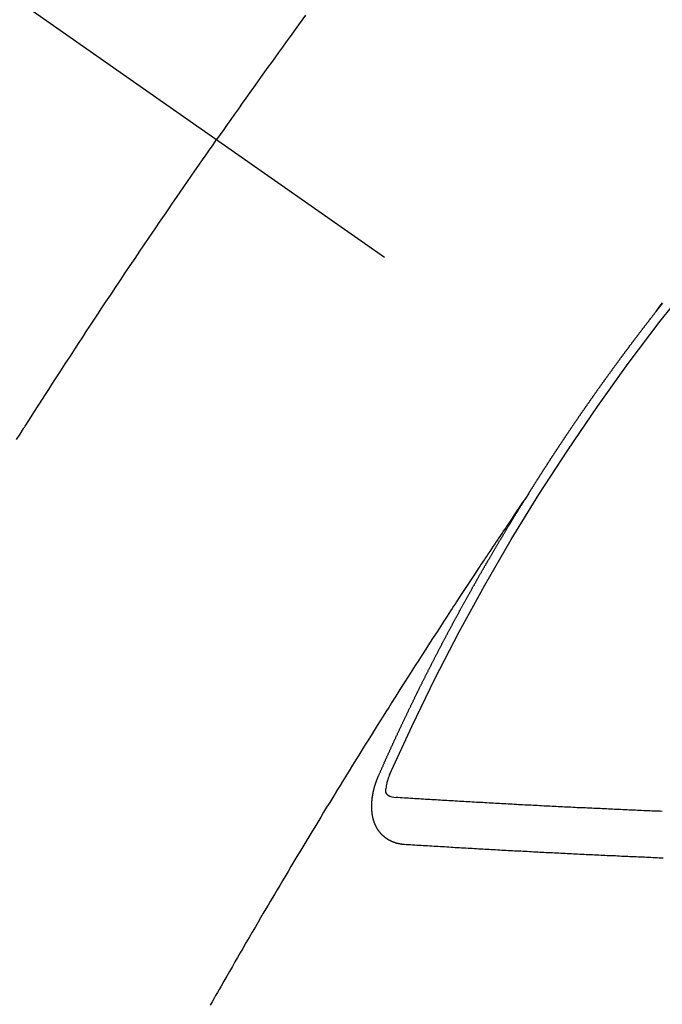
# Model space of a CAD drawing. Extents: x 83844 to 110317, y -11045 to -2175.
# Drawn here: x 99770 to 99779, y -4241 to -4227 of the extents above; entities that cross this region are included whole.
import ezdxf

# ---------------------------------------------------------------- set-up
doc = ezdxf.new("R2010")
doc.units = 0
doc.header["$LTSCALE"] = 50
doc.header["$MEASUREMENT"] = 0
doc.linetypes.add('CENTER2', pattern=[1.125, 0.75, -0.125, 0.125, -0.125])
doc.linetypes.add('HIDDEN', pattern=[0.375, 0.25, -0.125])
doc.layers.get('0').update_dxf_attribs({"linetype": 'CONTINUOUS'})
doc.layers.get('DEFPOINTS').update_dxf_attribs({"color": 146, "linetype": 'CONTINUOUS'})
for name, color, linetype in [('150-機器', 8, 'CONTINUOUS'), ('160-文字', 254, 'CONTINUOUS'), ('166-寸法B', 11, 'CONTINUOUS')]:
    doc.layers.add(name, color=color, linetype=linetype)
doc.styles.add('KH001', font='txt')
doc.dimstyles.new('KH1xx030', dxfattribs={"dimscale": 30, "dimtxt": 2, "dimasz": 0.6, "dimexe": 0.3, "dimexo": 1.2, "dimgap": 0.5, "dimtad": 3, "dimdec": 1, "dimdsep": 46, "dimlunit": 6, "dimtxsty": 'KH001', "dimblk": 'DOT', "dimcen": 1, "dimdle": 1, "dimclrd": 256, "dimclre": 256, "dimclrt": 256, "dimadec": 0, "dimazin": 0, "dimtfac": 1, "dimtdec": 1, "dimtix": 1, "dimtmove": 2, "dimatfit": 3, "dimldrblk": 'CLOSEDBLANK', "dimfxl": 1, "dimtolj": 1, "dimtzin": 0, "dimlwd": -1, "dimlwe": -1, "dimarcsym": 0})

# ---------------------------------------------------------------- blocks, each defined once
blk = doc.blocks.new('F402_H')
at = {"layer": '150-機器', "color": 13, "linetype": 'CENTER2'}
blk.add_line((0, 0), (-244.018, -170.863), dxfattribs=at)
at = {"layer": '150-機器', "color": 13, "linetype": 'HIDDEN'}
for points in [[(-213.897, -147.1), (-213.823, -147.201), (-213.749, -147.302), (-213.676, -147.404), (-213.621, -147.48), (-213.566, -147.556), (-213.511, -147.632), (-213.457, -147.708), (-213.408, -147.776), (-213.359, -147.843), (-213.311, -147.911), (-213.262, -147.978), (-213.208, -148.055), (-213.153, -148.132), (-213.099, -148.208), (-213.044, -148.285), (-212.99, -148.361), (-212.936, -148.438), (-212.882, -148.514), (-212.828, -148.591), (-212.777, -148.663), (-212.726, -148.736), (-212.675, -148.809), (-212.624, -148.881)], [(-218.921, -151.343), (-218.966, -151.28), (-219.012, -151.217)], [(-219.014, -151.223), (-219.008, -151.231), (-219.002, -151.238), (-218.996, -151.246), (-218.99, -151.254), (-218.984, -151.261), (-218.979, -151.269), (-218.972, -151.276), (-218.966, -151.284), (-218.96, -151.291), (-218.955, -151.299), (-218.948, -151.307), (-218.943, -151.314), (-218.936, -151.322), (-218.931, -151.33), (-218.925, -151.337)], [(-209.759, -153.176), (-209.809, -153.097), (-209.859, -153.018), (-209.864, -153.01), (-209.87, -153.001), (-209.875, -152.992), (-209.881, -152.984), (-209.942, -152.887), (-210.004, -152.791), (-210.066, -152.695), (-210.128, -152.599), (-210.173, -152.529), (-210.218, -152.459), (-210.263, -152.39), (-210.308, -152.32), (-210.381, -152.206), (-210.455, -152.093), (-210.529, -151.98), (-210.603, -151.867), (-210.654, -151.788), (-210.706, -151.71), (-210.757, -151.631), (-210.808, -151.553), (-210.866, -151.466), (-210.923, -151.379), (-210.98, -151.292), (-211.038, -151.206), (-211.107, -151.102), (-211.177, -150.998), (-211.246, -150.894), (-211.316, -150.79), (-211.385, -150.686), (-211.455, -150.582), (-211.525, -150.478), (-211.595, -150.375), (-211.648, -150.297), (-211.701, -150.22), (-211.754, -150.142), (-211.806, -150.065), (-211.853, -149.996), (-211.9, -149.927), (-211.947, -149.858), (-211.994, -149.79), (-212.047, -149.712), (-212.101, -149.635), (-212.154, -149.557), (-212.207, -149.48), (-212.261, -149.403), (-212.314, -149.326), (-212.367, -149.248), (-212.421, -149.171), (-212.472, -149.099), (-212.522, -149.026), (-212.573, -148.954), (-212.624, -148.881)], [(-217.087, -153.962), (-217.091, -153.956), (-217.095, -153.95), (-217.097, -153.945), (-217.101, -153.939), (-217.105, -153.933), (-217.109, -153.927), (-217.112, -153.922), (-217.116, -153.916), (-217.119, -153.91), (-217.123, -153.905), (-217.127, -153.9), (-217.13, -153.893), (-217.133, -153.888), (-217.137, -153.883), (-217.14, -153.876), (-217.144, -153.871), (-217.148, -153.866), (-217.151, -153.859), (-217.155, -153.854), (-217.159, -153.849), (-217.162, -153.842), (-217.166, -153.837), (-217.169, -153.832), (-217.172, -153.826), (-217.176, -153.82), (-217.18, -153.815), (-217.183, -153.809), (-217.187, -153.803), (-217.19, -153.798), (-217.194, -153.792), (-217.198, -153.786), (-217.201, -153.781), (-217.204, -153.775), (-217.208, -153.769), (-217.212, -153.763), (-217.215, -153.758), (-217.219, -153.752), (-217.223, -153.746), (-217.226, -153.742), (-217.229, -153.735), (-217.233, -153.73), (-217.237, -153.725), (-217.24, -153.718), (-217.244, -153.713), (-217.248, -153.707), (-217.252, -153.702), (-217.255, -153.696), (-217.259, -153.69), (-217.262, -153.685), (-217.265, -153.679), (-217.269, -153.673), (-217.273, -153.668), (-217.277, -153.662), (-217.28, -153.656), (-217.283, -153.651), (-217.287, -153.646), (-217.291, -153.639), (-217.295, -153.634), (-217.298, -153.629), (-217.302, -153.623), (-217.305, -153.617), (-217.309, -153.612), (-217.313, -153.606), (-217.317, -153.6), (-217.319, -153.595), (-217.323, -153.589), (-217.327, -153.583), (-217.331, -153.578), (-217.334, -153.572), (-217.338, -153.566), (-217.342, -153.561), (-217.345, -153.556), (-217.349, -153.55), (-217.353, -153.544), (-217.357, -153.538), (-217.36, -153.533), (-217.363, -153.527), (-217.367, -153.521), (-217.371, -153.516), (-217.375, -153.511), (-217.378, -153.504), (-217.381, -153.499), (-217.385, -153.494), (-217.389, -153.488), (-217.392, -153.482), (-217.396, -153.477), (-217.4, -153.471), (-217.404, -153.465), (-217.407, -153.46), (-217.41, -153.454), (-217.414, -153.448), (-217.418, -153.444), (-217.422, -153.438), (-217.425, -153.432), (-217.429, -153.426), (-217.433, -153.421), (-217.437, -153.415), (-217.441, -153.409), (-217.443, -153.404), (-217.447, -153.398), (-217.451, -153.393), (-217.455, -153.387), (-217.459, -153.382), (-217.462, -153.376), (-217.466, -153.37), (-217.469, -153.365), (-217.473, -153.359), (-217.477, -153.354), (-217.48, -153.348), (-217.484, -153.342), (-217.488, -153.337), (-217.492, -153.331), (-217.495, -153.326), (-217.499, -153.32), (-217.503, -153.314), (-217.506, -153.309), (-217.51, -153.303), (-217.514, -153.298), (-217.518, -153.292), (-217.521, -153.287), (-217.525, -153.281), (-217.529, -153.275), (-217.532, -153.27), (-217.536, -153.264), (-217.539, -153.258), (-217.543, -153.252), (-217.547, -153.248), (-217.551, -153.242), (-217.555, -153.236), (-217.558, -153.231), (-217.561, -153.225), (-217.565, -153.219), (-217.569, -153.214), (-217.573, -153.209), (-217.577, -153.203), (-217.581, -153.197), (-217.584, -153.192), (-217.587, -153.186), (-217.591, -153.18), (-217.595, -153.175), (-217.599, -153.17), (-217.603, -153.164), (-217.607, -153.158), (-217.609, -153.153), (-217.613, -153.147), (-217.617, -153.141), (-217.621, -153.136), (-217.625, -153.131), (-217.629, -153.125), (-217.633, -153.119), (-217.636, -153.114), (-217.639, -153.108), (-217.643, -153.102), (-217.647, -153.097), (-217.651, -153.092), (-217.655, -153.086), (-217.659, -153.08), (-217.662, -153.075), (-217.666, -153.07), (-217.67, -153.063), (-217.673, -153.058), (-217.677, -153.053), (-217.681, -153.047), (-217.685, -153.041), (-217.688, -153.036), (-217.692, -153.031), (-217.696, -153.025), (-217.7, -153.02), (-217.703, -153.014), (-217.707, -153.008), (-217.711, -153.002), (-217.714, -152.997), (-217.718, -152.992), (-217.723, -152.986), (-217.726, -152.981), (-217.73, -152.975), (-217.734, -152.97), (-217.737, -152.965), (-217.741, -152.958), (-217.745, -152.953), (-217.749, -152.947), (-217.752, -152.942), (-217.756, -152.936), (-217.76, -152.931), (-217.763, -152.926), (-217.767, -152.92), (-217.771, -152.914), (-217.775, -152.909), (-217.779, -152.904), (-217.783, -152.898), (-217.786, -152.892), (-217.79, -152.887), (-217.794, -152.881), (-217.798, -152.875), (-217.802, -152.87), (-217.805, -152.865), (-217.809, -152.859), (-217.813, -152.853), (-217.816, -152.848), (-217.82, -152.843), (-217.824, -152.837), (-217.828, -152.831), (-217.832, -152.826), (-217.836, -152.821), (-217.84, -152.815), (-217.843, -152.81), (-217.847, -152.804), (-217.85, -152.798), (-217.854, -152.792), (-217.858, -152.787), (-217.862, -152.782), (-217.866, -152.776), (-217.869, -152.771), (-217.873, -152.765), (-217.877, -152.76), (-217.881, -152.754), (-217.885, -152.749), (-217.889, -152.743), (-217.893, -152.737), (-217.897, -152.732), (-217.9, -152.727), (-217.904, -152.721), (-217.908, -152.715), (-217.912, -152.711), (-217.916, -152.705), (-217.92, -152.699), (-217.924, -152.693), (-217.927, -152.688), (-217.931, -152.683), (-217.935, -152.677), (-217.939, -152.672), (-217.943, -152.666), (-217.947, -152.661), (-217.951, -152.655), (-217.954, -152.65), (-217.958, -152.644), (-217.962, -152.639), (-217.965, -152.634), (-217.969, -152.628), (-217.973, -152.622), (-217.977, -152.617), (-217.981, -152.612), (-217.985, -152.606), (-217.989, -152.6), (-217.992, -152.595), (-217.996, -152.59), (-218, -152.584), (-218.004, -152.578), (-218.008, -152.573), (-218.012, -152.568), (-218.016, -152.562), (-218.019, -152.557), (-218.023, -152.551), (-218.027, -152.546), (-218.031, -152.54), (-218.035, -152.535), (-218.039, -152.529), (-218.043, -152.523), (-218.046, -152.519), (-218.05, -152.513), (-218.054, -152.507), (-218.058, -152.501), (-218.062, -152.496), (-218.066, -152.491), (-218.07, -152.485), (-218.073, -152.48), (-218.077, -152.474), (-218.081, -152.469), (-218.085, -152.463), (-218.088, -152.458), (-218.092, -152.452), (-218.097, -152.447), (-218.101, -152.442), (-218.105, -152.437), (-218.109, -152.431), (-218.113, -152.425), (-218.116, -152.42), (-218.12, -152.415), (-218.124, -152.409), (-218.128, -152.404), (-218.132, -152.398), (-218.136, -152.392), (-218.14, -152.387), (-218.143, -152.382), (-218.147, -152.376), (-218.151, -152.37), (-218.154, -152.366), (-218.158, -152.36), (-218.163, -152.355), (-218.167, -152.349), (-218.171, -152.344), (-218.175, -152.338), (-218.179, -152.333), (-218.182, -152.328), (-218.186, -152.322), (-218.19, -152.316), (-218.194, -152.311), (-218.198, -152.306), (-218.202, -152.3), (-218.206, -152.294), (-218.21, -152.29), (-218.214, -152.284), (-218.218, -152.278), (-218.222, -152.273), (-218.225, -152.268), (-218.229, -152.262), (-218.233, -152.256), (-218.237, -152.251), (-218.241, -152.246), (-218.245, -152.24), (-218.25, -152.235), (-218.253, -152.23), (-218.257, -152.224), (-218.261, -152.219), (-218.264, -152.214), (-218.268, -152.208), (-218.272, -152.202), (-218.277, -152.196), (-218.28, -152.192), (-218.285, -152.186), (-218.289, -152.181), (-218.292, -152.176), (-218.296, -152.17), (-218.3, -152.164), (-218.304, -152.159), (-218.308, -152.154), (-218.312, -152.148), (-218.316, -152.143), (-218.32, -152.138), (-218.324, -152.132), (-218.328, -152.127), (-218.331, -152.122), (-218.335, -152.116), (-218.339, -152.11), (-218.344, -152.105), (-218.348, -152.1), (-218.352, -152.094), (-218.356, -152.089), (-218.359, -152.084), (-218.363, -152.078), (-218.367, -152.072), (-218.372, -152.067), (-218.375, -152.062), (-218.379, -152.057), (-218.383, -152.051), (-218.387, -152.046), (-218.391, -152.04), (-218.395, -152.035), (-218.4, -152.029), (-218.403, -152.025), (-218.407, -152.019), (-218.411, -152.013), (-218.414, -152.008), (-218.418, -152.002), (-218.423, -151.997), (-218.427, -151.992), (-218.431, -151.987), (-218.435, -151.981), (-218.439, -151.975), (-218.443, -151.971), (-218.447, -151.965), (-218.451, -151.959), (-218.454, -151.955), (-218.458, -151.949), (-218.462, -151.943), (-218.467, -151.938), (-218.471, -151.933), (-218.475, -151.927), (-218.479, -151.922), (-218.482, -151.917), (-218.487, -151.912), (-218.491, -151.906), (-218.495, -151.9), (-218.498, -151.895), (-218.502, -151.89), (-218.507, -151.884), (-218.511, -151.88), (-218.515, -151.874), (-218.519, -151.868), (-218.523, -151.862), (-218.527, -151.858), (-218.531, -151.852), (-218.535, -151.847), (-218.538, -151.842), (-218.542, -151.836), (-218.547, -151.831), (-218.551, -151.826), (-218.555, -151.82), (-218.559, -151.814), (-218.563, -151.809), (-218.567, -151.804), (-218.571, -151.799), (-218.575, -151.793), (-218.578, -151.788), (-218.583, -151.783), (-218.587, -151.777), (-218.591, -151.772), (-218.595, -151.767), (-218.599, -151.761), (-218.603, -151.756), (-218.607, -151.751), (-218.611, -151.745), (-218.616, -151.74), (-218.619, -151.735), (-218.623, -151.729), (-218.627, -151.724), (-218.632, -151.718), (-218.635, -151.714), (-218.639, -151.708), (-218.643, -151.702), (-218.648, -151.698), (-218.652, -151.692), (-218.656, -151.686), (-218.659, -151.681), (-218.664, -151.676), (-218.668, -151.671), (-218.672, -151.665), (-218.675, -151.66), (-218.68, -151.655), (-218.684, -151.649), (-218.688, -151.644), (-218.692, -151.638), (-218.696, -151.633), (-218.7, -151.628), (-218.704, -151.623), (-218.709, -151.618), (-218.712, -151.613), (-218.716, -151.607), (-218.72, -151.601), (-218.725, -151.596), (-218.728, -151.591), (-218.732, -151.585), (-218.737, -151.58), (-218.741, -151.575), (-218.745, -151.57), (-218.749, -151.565), (-218.753, -151.56), (-218.757, -151.554), (-218.761, -151.548), (-218.766, -151.543), (-218.769, -151.538), (-218.773, -151.532), (-218.778, -151.527), (-218.781, -151.522), (-218.785, -151.517), (-218.79, -151.512), (-218.794, -151.507), (-218.798, -151.501), (-218.802, -151.496), (-218.806, -151.491), (-218.81, -151.485), (-218.815, -151.48), (-218.819, -151.474), (-218.822, -151.469), (-218.826, -151.464), (-218.831, -151.459), (-218.834, -151.454), (-218.838, -151.448), (-218.843, -151.443), (-218.847, -151.438), (-218.851, -151.432), (-218.855, -151.427), (-218.859, -151.422), (-218.863, -151.416), (-218.868, -151.411), (-218.872, -151.405), (-218.875, -151.401), (-218.88, -151.395), (-218.884, -151.39), (-218.887, -151.385), (-218.892, -151.38), (-218.896, -151.374), (-218.9, -151.369), (-218.905, -151.364), (-218.909, -151.358), (-218.912, -151.353), (-218.917, -151.348), (-218.921, -151.342), (-218.925, -151.337)], [(-217.091, -153.956), (-217.048, -154.02), (-217.004, -154.085), (-216.961, -154.149), (-216.918, -154.213), (-216.888, -154.257), (-216.859, -154.301), (-216.829, -154.345), (-216.8, -154.389), (-216.783, -154.414), (-216.766, -154.439), (-216.749, -154.465), (-216.732, -154.49), (-216.715, -154.515), (-216.698, -154.54), (-216.681, -154.565), (-216.664, -154.59), (-216.651, -154.609), (-216.639, -154.628), (-216.626, -154.646), (-216.614, -154.665), (-216.588, -154.703), (-216.563, -154.741), (-216.538, -154.779), (-216.512, -154.817), (-216.5, -154.836), (-216.487, -154.855), (-216.474, -154.874), (-216.462, -154.893), (-216.445, -154.918), (-216.428, -154.943), (-216.412, -154.968), (-216.395, -154.993), (-216.378, -155.019), (-216.362, -155.044), (-216.345, -155.07), (-216.328, -155.095), (-216.291, -155.152), (-216.253, -155.209), (-216.216, -155.265), (-216.178, -155.322), (-216.149, -155.366), (-216.12, -155.411), (-216.091, -155.455), (-216.062, -155.499), (-216.041, -155.532), (-216.02, -155.564), (-215.998, -155.597), (-215.977, -155.629), (-215.928, -155.704), (-215.879, -155.779), (-215.83, -155.854), (-215.782, -155.93), (-215.728, -156.012), (-215.675, -156.095), (-215.622, -156.178), (-215.569, -156.26), (-215.52, -156.337), (-215.471, -156.413), (-215.422, -156.489), (-215.373, -156.565), (-215.312, -156.661), (-215.251, -156.756), (-215.19, -156.852), (-215.13, -156.948), (-215.09, -157.012), (-215.049, -157.075), (-215.009, -157.139), (-214.969, -157.203), (-214.925, -157.273), (-214.881, -157.344), (-214.837, -157.414), (-214.793, -157.484), (-214.749, -157.554), (-214.706, -157.625), (-214.662, -157.695), (-214.618, -157.766), (-214.571, -157.842), (-214.523, -157.919), (-214.476, -157.996), (-214.429, -158.073), (-214.393, -158.13), (-214.358, -158.188), (-214.322, -158.245), (-214.287, -158.303), (-214.244, -158.374), (-214.2, -158.444), (-214.157, -158.515), (-214.115, -158.586), (-214.072, -158.656), (-214.029, -158.727), (-213.986, -158.797), (-213.944, -158.868), (-213.901, -158.938), (-213.859, -159.009), (-213.816, -159.08), (-213.774, -159.15), (-213.731, -159.221), (-213.689, -159.292), (-213.647, -159.363), (-213.605, -159.434), (-213.566, -159.498), (-213.528, -159.563), (-213.49, -159.627), (-213.452, -159.691), (-213.422, -159.743), (-213.391, -159.794), (-213.361, -159.845), (-213.33, -159.897), (-213.292, -159.961), (-213.255, -160.025), (-213.217, -160.09), (-213.179, -160.154), (-213.134, -160.231), (-213.089, -160.309), (-213.044, -160.386), (-212.999, -160.464), (-212.962, -160.528), (-212.924, -160.593), (-212.887, -160.657), (-212.85, -160.722), (-212.809, -160.793), (-212.769, -160.864), (-212.728, -160.935), (-212.687, -161.006), (-212.662, -161.051), (-212.636, -161.096), (-212.61, -161.141), (-212.584, -161.186), (-212.559, -161.232), (-212.533, -161.277)], [(-214.943, -157.995), (-214.948, -157.985), (-214.951, -157.977), (-214.955, -157.968), (-214.958, -157.96), (-214.962, -157.952), (-214.967, -157.943), (-214.97, -157.934), (-214.974, -157.926), (-214.977, -157.917), (-214.981, -157.909), (-214.985, -157.9), (-214.989, -157.891), (-214.993, -157.883), (-214.996, -157.874), (-215, -157.866), (-215.004, -157.857), (-215.008, -157.849), (-215.011, -157.84), (-215.015, -157.832), (-215.019, -157.822), (-215.023, -157.814), (-215.027, -157.806), (-215.03, -157.797), (-215.034, -157.789), (-215.039, -157.78), (-215.042, -157.772), (-215.046, -157.763), (-215.049, -157.755), (-215.053, -157.745), (-215.058, -157.737), (-215.061, -157.729), (-215.065, -157.72), (-215.068, -157.712), (-215.073, -157.703), (-215.077, -157.695), (-215.08, -157.686), (-215.084, -157.678), (-215.089, -157.669), (-215.092, -157.66), (-215.096, -157.652), (-215.1, -157.644), (-215.104, -157.635), (-215.108, -157.626), (-215.111, -157.618), (-215.116, -157.61), (-215.12, -157.601), (-215.123, -157.592), (-215.127, -157.584), (-215.132, -157.575), (-215.135, -157.566), (-215.139, -157.558), (-215.143, -157.55), (-215.147, -157.541), (-215.15, -157.532), (-215.155, -157.524), (-215.158, -157.516), (-215.162, -157.506), (-215.167, -157.498), (-215.17, -157.49), (-215.174, -157.481), (-215.179, -157.473), (-215.182, -157.464), (-215.186, -157.456), (-215.191, -157.447), (-215.194, -157.438), (-215.198, -157.43), (-215.203, -157.421), (-215.206, -157.413), (-215.21, -157.404), (-215.214, -157.396), (-215.218, -157.387), (-215.222, -157.378), (-215.226, -157.371), (-215.23, -157.361), (-215.234, -157.353), (-215.238, -157.345), (-215.242, -157.335), (-215.246, -157.328), (-215.25, -157.319), (-215.253, -157.311), (-215.258, -157.302), (-215.262, -157.293), (-215.266, -157.285), (-215.27, -157.276), (-215.274, -157.268), (-215.278, -157.26), (-215.282, -157.25), (-215.286, -157.242), (-215.29, -157.234), (-215.294, -157.225), (-215.298, -157.217), (-215.302, -157.208), (-215.307, -157.199), (-215.31, -157.191), (-215.315, -157.183), (-215.319, -157.174), (-215.322, -157.165), (-215.326, -157.157), (-215.331, -157.148), (-215.335, -157.14), (-215.338, -157.132), (-215.343, -157.123), (-215.347, -157.114), (-215.35, -157.106), (-215.355, -157.097), (-215.359, -157.089), (-215.363, -157.081), (-215.367, -157.071), (-215.371, -157.063), (-215.375, -157.055), (-215.38, -157.046), (-215.383, -157.038), (-215.388, -157.029), (-215.392, -157.02), (-215.396, -157.013), (-215.4, -157.003), (-215.405, -156.995), (-215.408, -156.987), (-215.413, -156.978), (-215.417, -156.97), (-215.421, -156.962), (-215.425, -156.952), (-215.429, -156.944), (-215.433, -156.935), (-215.438, -156.927), (-215.441, -156.919), (-215.446, -156.91), (-215.45, -156.901), (-215.454, -156.893), (-215.458, -156.884), (-215.462, -156.876), (-215.466, -156.867), (-215.471, -156.859), (-215.474, -156.851), (-215.479, -156.842), (-215.483, -156.833), (-215.488, -156.825), (-215.491, -156.816), (-215.495, -156.808), (-215.5, -156.799), (-215.504, -156.791), (-215.509, -156.782), (-215.512, -156.774), (-215.517, -156.766), (-215.521, -156.756), (-215.525, -156.748), (-215.529, -156.739), (-215.533, -156.731), (-215.538, -156.723), (-215.542, -156.714), (-215.546, -156.706), (-215.55, -156.697), (-215.555, -156.689), (-215.559, -156.681), (-215.563, -156.672), (-215.567, -156.664), (-215.571, -156.654), (-215.576, -156.646), (-215.58, -156.638), (-215.584, -156.629), (-215.589, -156.621), (-215.593, -156.612), (-215.597, -156.604), (-215.602, -156.595), (-215.605, -156.587), (-215.61, -156.579), (-215.614, -156.57), (-215.618, -156.562), (-215.623, -156.553), (-215.627, -156.544), (-215.631, -156.536), (-215.636, -156.528), (-215.639, -156.519), (-215.644, -156.51), (-215.649, -156.503), (-215.653, -156.493), (-215.657, -156.485), (-215.662, -156.477), (-215.665, -156.468), (-215.67, -156.459), (-215.675, -156.451), (-215.678, -156.443), (-215.683, -156.434), (-215.687, -156.426), (-215.691, -156.417), (-215.696, -156.409), (-215.701, -156.4), (-215.704, -156.392), (-215.709, -156.383), (-215.713, -156.375), (-215.718, -156.366), (-215.722, -156.358), (-215.726, -156.35), (-215.73, -156.341), (-215.735, -156.333), (-215.74, -156.324), (-215.744, -156.316), (-215.748, -156.307), (-215.752, -156.299), (-215.757, -156.29), (-215.761, -156.282), (-215.766, -156.273), (-215.77, -156.265), (-215.775, -156.256), (-215.778, -156.248), (-215.783, -156.239), (-215.788, -156.231), (-215.792, -156.223), (-215.796, -156.214), (-215.8, -156.206), (-215.805, -156.197), (-215.81, -156.189), (-215.814, -156.18), (-215.818, -156.172), (-215.823, -156.163), (-215.827, -156.155), (-215.831, -156.146), (-215.836, -156.138), (-215.841, -156.129), (-215.845, -156.121), (-215.849, -156.112), (-215.853, -156.104), (-215.858, -156.095), (-215.863, -156.087), (-215.867, -156.079), (-215.871, -156.07), (-215.876, -156.061), (-215.88, -156.054), (-215.885, -156.045), (-215.889, -156.037), (-215.893, -156.028), (-215.898, -156.02), (-215.903, -156.011), (-215.907, -156.003), (-215.912, -155.994), (-215.915, -155.986), (-215.92, -155.977), (-215.925, -155.969), (-215.93, -155.96), (-215.934, -155.952), (-215.939, -155.944), (-215.942, -155.935), (-215.947, -155.926), (-215.952, -155.918), (-215.957, -155.91), (-215.961, -155.902), (-215.966, -155.893), (-215.97, -155.884), (-215.974, -155.876), (-215.979, -155.867), (-215.983, -155.859), (-215.988, -155.85), (-215.993, -155.842), (-215.998, -155.834), (-216.002, -155.826), (-216.006, -155.817), (-216.01, -155.809), (-216.015, -155.8), (-216.02, -155.792), (-216.024, -155.783), (-216.029, -155.775), (-216.034, -155.767), (-216.038, -155.759), (-216.043, -155.75), (-216.047, -155.741), (-216.051, -155.733), (-216.056, -155.724), (-216.061, -155.716), (-216.065, -155.707), (-216.07, -155.699), (-216.075, -155.691), (-216.079, -155.683), (-216.084, -155.674), (-216.088, -155.666), (-216.093, -155.657), (-216.098, -155.648), (-216.102, -155.64), (-216.106, -155.631), (-216.111, -155.623), (-216.116, -155.615), (-216.12, -155.607), (-216.125, -155.598), (-216.129, -155.59), (-216.134, -155.581), (-216.139, -155.572), (-216.143, -155.565), (-216.148, -155.556), (-216.153, -155.548), (-216.158, -155.539), (-216.162, -155.531), (-216.167, -155.522), (-216.171, -155.515), (-216.176, -155.506), (-216.181, -155.497), (-216.185, -155.489), (-216.19, -155.48), (-216.194, -155.472), (-216.199, -155.464), (-216.204, -155.456), (-216.209, -155.447), (-216.214, -155.438), (-216.218, -155.43), (-216.223, -155.422), (-216.227, -155.414), (-216.232, -155.405), (-216.236, -155.397), (-216.241, -155.388), (-216.246, -155.38), (-216.25, -155.372), (-216.255, -155.363), (-216.26, -155.355), (-216.265, -155.346), (-216.269, -155.338), (-216.274, -155.33), (-216.279, -155.321), (-216.283, -155.313), (-216.288, -155.304), (-216.292, -155.296), (-216.297, -155.287), (-216.302, -155.279), (-216.306, -155.271), (-216.312, -155.263), (-216.317, -155.255), (-216.321, -155.246), (-216.326, -155.237), (-216.331, -155.229), (-216.336, -155.221), (-216.34, -155.213), (-216.345, -155.204), (-216.35, -155.195), (-216.354, -155.187), (-216.359, -155.179), (-216.363, -155.171), (-216.369, -155.162), (-216.374, -155.154), (-216.378, -155.146), (-216.383, -155.137), (-216.387, -155.129), (-216.392, -155.12), (-216.397, -155.112), (-216.402, -155.104), (-216.406, -155.095), (-216.412, -155.088), (-216.417, -155.079), (-216.421, -155.07), (-216.426, -155.062), (-216.431, -155.053), (-216.435, -155.046), (-216.44, -155.037), (-216.446, -155.029), (-216.45, -155.021), (-216.455, -155.012), (-216.46, -155.003), (-216.464, -154.995), (-216.469, -154.987), (-216.473, -154.979), (-216.479, -154.97), (-216.484, -154.962), (-216.488, -154.954), (-216.493, -154.945), (-216.498, -154.937), (-216.502, -154.928), (-216.508, -154.92), (-216.512, -154.912), (-216.517, -154.904), (-216.522, -154.895), (-216.527, -154.887), (-216.532, -154.879), (-216.537, -154.871), (-216.542, -154.862), (-216.546, -154.853), (-216.551, -154.845), (-216.557, -154.837), (-216.561, -154.828), (-216.566, -154.82), (-216.571, -154.812), (-216.576, -154.804), (-216.581, -154.796), (-216.586, -154.787), (-216.59, -154.779), (-216.595, -154.77), (-216.601, -154.762), (-216.605, -154.754), (-216.61, -154.745), (-216.615, -154.737), (-216.62, -154.729), (-216.625, -154.721), (-216.63, -154.712), (-216.634, -154.704), (-216.64, -154.696), (-216.644, -154.688), (-216.649, -154.679), (-216.654, -154.67), (-216.659, -154.663), (-216.664, -154.654), (-216.669, -154.645), (-216.674, -154.638), (-216.679, -154.629), (-216.684, -154.621), (-216.688, -154.613), (-216.694, -154.605), (-216.699, -154.596), (-216.703, -154.588), (-216.709, -154.58), (-216.714, -154.571), (-216.718, -154.563), (-216.723, -154.554), (-216.728, -154.547), (-216.733, -154.538), (-216.738, -154.529), (-216.743, -154.522), (-216.748, -154.513), (-216.753, -154.505), (-216.758, -154.497), (-216.763, -154.489), (-216.768, -154.48), (-216.773, -154.472), (-216.778, -154.464), (-216.783, -154.455), (-216.788, -154.448), (-216.793, -154.439), (-216.798, -154.43), (-216.803, -154.423), (-216.808, -154.414), (-216.813, -154.405), (-216.818, -154.398), (-216.823, -154.389), (-216.828, -154.381), (-216.833, -154.373), (-216.838, -154.364), (-216.843, -154.356), (-216.848, -154.348), (-216.853, -154.34), (-216.858, -154.331), (-216.863, -154.323), (-216.868, -154.315), (-216.873, -154.307), (-216.878, -154.299), (-216.883, -154.29), (-216.888, -154.282), (-216.893, -154.274), (-216.898, -154.266), (-216.904, -154.257), (-216.908, -154.25), (-216.913, -154.241), (-216.919, -154.233), (-216.923, -154.225), (-216.929, -154.216), (-216.934, -154.208), (-216.94, -154.2), (-216.944, -154.192), (-216.949, -154.183), (-216.955, -154.175), (-216.959, -154.167), (-216.965, -154.159), (-216.97, -154.15), (-216.975, -154.143), (-216.98, -154.134), (-216.985, -154.126), (-216.99, -154.118), (-216.995, -154.11), (-217, -154.101), (-217.005, -154.093), (-217.01, -154.085), (-217.015, -154.076), (-217.02, -154.069), (-217.025, -154.06), (-217.031, -154.052), (-217.036, -154.043), (-217.041, -154.036), (-217.046, -154.027), (-217.052, -154.019), (-217.056, -154.011), (-217.062, -154.003), (-217.067, -153.994), (-217.072, -153.987), (-217.077, -153.978), (-217.082, -153.97), (-217.087, -153.962)], [(-215.31, -158.977), (-215.308, -158.977), (-215.306, -158.976), (-215.303, -158.976), (-215.301, -158.976), (-215.298, -158.976), (-215.295, -158.975), (-215.293, -158.975), (-215.291, -158.975), (-215.288, -158.975), (-215.286, -158.975), (-215.284, -158.974), (-215.281, -158.974), (-215.279, -158.973), (-215.276, -158.973), (-215.274, -158.973), (-215.271, -158.973), (-215.269, -158.973), (-215.266, -158.972), (-215.264, -158.971), (-215.262, -158.971), (-215.26, -158.971), (-215.257, -158.971), (-215.255, -158.97), (-215.252, -158.969), (-215.249, -158.97), (-215.247, -158.969), (-215.245, -158.969), (-215.243, -158.969), (-215.24, -158.968), (-215.237, -158.968), (-215.235, -158.967), (-215.233, -158.967), (-215.231, -158.966), (-215.229, -158.965), (-215.226, -158.965), (-215.224, -158.964), (-215.222, -158.964), (-215.22, -158.964), (-215.217, -158.963), (-215.214, -158.962), (-215.213, -158.961), (-215.211, -158.961), (-215.208, -158.961), (-215.205, -158.96), (-215.203, -158.959), (-215.201, -158.958), (-215.199, -158.958), (-215.197, -158.958), (-215.194, -158.957), (-215.192, -158.955), (-215.19, -158.955), (-215.188, -158.955), (-215.185, -158.954), (-215.183, -158.953), (-215.181, -158.952), (-215.179, -158.952), (-215.176, -158.95), (-215.174, -158.95), (-215.173, -158.949), (-215.17, -158.949), (-215.167, -158.948), (-215.166, -158.947), (-215.164, -158.946), (-215.162, -158.945), (-215.159, -158.944), (-215.157, -158.944), (-215.155, -158.943), (-215.153, -158.942), (-215.15, -158.941), (-215.148, -158.94), (-215.147, -158.939), (-215.144, -158.939), (-215.142, -158.937), (-215.14, -158.937), (-215.138, -158.936), (-215.136, -158.935), (-215.133, -158.934), (-215.132, -158.933), (-215.13, -158.932), (-215.128, -158.931), (-215.125, -158.93), (-215.123, -158.929), (-215.122, -158.928), (-215.119, -158.928), (-215.117, -158.926), (-215.115, -158.925), (-215.113, -158.924), (-215.111, -158.923), (-215.109, -158.921), (-215.107, -158.921), (-215.105, -158.92), (-215.104, -158.919), (-215.101, -158.917), (-215.099, -158.917), (-215.097, -158.916), (-215.096, -158.915), (-215.093, -158.913), (-215.091, -158.912), (-215.089, -158.911), (-215.088, -158.91), (-215.085, -158.908), (-215.084, -158.907), (-215.082, -158.906), (-215.08, -158.906), (-215.077, -158.904), (-215.076, -158.903), (-215.074, -158.902), (-215.072, -158.901), (-215.07, -158.899), (-215.068, -158.898), (-215.067, -158.897), (-215.064, -158.895), (-215.063, -158.894), (-215.061, -158.893), (-215.059, -158.892), (-215.057, -158.89), (-215.055, -158.889), (-215.054, -158.888), (-215.052, -158.886), (-215.05, -158.885), (-215.048, -158.884), (-215.046, -158.882), (-215.045, -158.881), (-215.042, -158.88), (-215.041, -158.878), (-215.039, -158.877), (-215.037, -158.876), (-215.035, -158.874), (-215.034, -158.872), (-215.032, -158.871), (-215.031, -158.87), (-215.028, -158.868), (-215.026, -158.867), (-215.025, -158.865), (-215.024, -158.864), (-215.021, -158.862), (-215.02, -158.861), (-215.018, -158.86), (-215.017, -158.858), (-215.015, -158.856), (-215.013, -158.855), (-215.011, -158.854), (-215.01, -158.852), (-215.008, -158.851), (-215.006, -158.849), (-215.005, -158.847), (-215.003, -158.846), (-215.001, -158.845), (-215, -158.843), (-214.998, -158.841), (-214.997, -158.84), (-214.995, -158.838), (-214.993, -158.837), (-214.992, -158.835), (-214.99, -158.834), (-214.989, -158.832), (-214.987, -158.83), (-214.986, -158.828), (-214.984, -158.827), (-214.983, -158.826), (-214.981, -158.823), (-214.979, -158.822), (-214.978, -158.82), (-214.976, -158.819), (-214.975, -158.817), (-214.973, -158.814), (-214.972, -158.813), (-214.971, -158.811), (-214.969, -158.81), (-214.967, -158.808), (-214.966, -158.806), (-214.965, -158.804), (-214.963, -158.802), (-214.962, -158.801), (-214.96, -158.799), (-214.959, -158.797), (-214.957, -158.796), (-214.956, -158.794), (-214.955, -158.792), (-214.953, -158.79), (-214.952, -158.788), (-214.951, -158.786), (-214.949, -158.784), (-214.948, -158.783), (-214.947, -158.781), (-214.945, -158.779), (-214.944, -158.777), (-214.942, -158.775), (-214.941, -158.773), (-214.94, -158.772), (-214.938, -158.769), (-214.937, -158.767), (-214.936, -158.765), (-214.934, -158.764), (-214.933, -158.762), (-214.932, -158.76), (-214.93, -158.757), (-214.929, -158.755), (-214.928, -158.754), (-214.927, -158.752), (-214.926, -158.75), (-214.925, -158.748), (-214.924, -158.746), (-214.922, -158.743), (-214.921, -158.741), (-214.92, -158.739), (-214.919, -158.737), (-214.918, -158.735), (-214.917, -158.733), (-214.916, -158.731), (-214.915, -158.729), (-214.913, -158.727), (-214.912, -158.725), (-214.911, -158.723), (-214.91, -158.721), (-214.909, -158.719), (-214.908, -158.717), (-214.907, -158.714), (-214.906, -158.712), (-214.905, -158.71), (-214.904, -158.708), (-214.902, -158.706), (-214.901, -158.704), (-214.9, -158.701), (-214.899, -158.699), (-214.898, -158.697), (-214.897, -158.695), (-214.897, -158.692), (-214.896, -158.691), (-214.895, -158.689), (-214.894, -158.687), (-214.893, -158.684), (-214.892, -158.682), (-214.891, -158.68), (-214.891, -158.677), (-214.889, -158.675), (-214.888, -158.673), (-214.887, -158.67), (-214.886, -158.668), (-214.886, -158.665), (-214.884, -158.663), (-214.883, -158.661), (-214.883, -158.658), (-214.882, -158.656), (-214.881, -158.654), (-214.88, -158.652), (-214.88, -158.649), (-214.879, -158.647), (-214.878, -158.644), (-214.877, -158.642), (-214.877, -158.639), (-214.876, -158.638), (-214.875, -158.635), (-214.874, -158.633), (-214.874, -158.631), (-214.873, -158.629), (-214.873, -158.626), (-214.872, -158.624), (-214.871, -158.621), (-214.871, -158.618), (-214.87, -158.616), (-214.869, -158.614), (-214.869, -158.611), (-214.868, -158.609), (-214.867, -158.606), (-214.867, -158.603), (-214.866, -158.601), (-214.865, -158.599), (-214.865, -158.596), (-214.864, -158.594), (-214.864, -158.592), (-214.863, -158.589), (-214.863, -158.586), (-214.862, -158.584), (-214.861, -158.581), (-214.861, -158.579), (-214.86, -158.576), (-214.859, -158.574), (-214.86, -158.572), (-214.859, -158.569), (-214.859, -158.566), (-214.858, -158.563), (-214.858, -158.56), (-214.857, -158.558), (-214.856, -158.556), (-214.857, -158.554), (-214.856, -158.551), (-214.856, -158.548), (-214.855, -158.545), (-214.855, -158.542), (-214.854, -158.54), (-214.854, -158.537), (-214.854, -158.535), (-214.853, -158.532), (-214.853, -158.529), (-214.852, -158.526), (-214.853, -158.524), (-214.852, -158.521), (-214.852, -158.519), (-214.851, -158.516), (-214.852, -158.514), (-214.851, -158.511), (-214.851, -158.508), (-214.85, -158.505), (-214.85, -158.503), (-214.85, -158.5), (-214.85, -158.497), (-214.849, -158.495), (-214.849, -158.492), (-214.849, -158.49), (-214.848, -158.487), (-214.849, -158.485), (-214.849, -158.481), (-214.848, -158.478), (-214.848, -158.476), (-214.848, -158.473), (-214.848, -158.471), (-214.847, -158.468), (-214.848, -158.465), (-214.848, -158.462), (-214.847, -158.459), (-214.847, -158.457), (-214.847, -158.454), (-214.847, -158.451), (-214.847, -158.448), (-214.847, -158.446), (-214.846, -158.443), (-214.847, -158.44), (-214.847, -158.437), (-214.847, -158.435), (-214.847, -158.432), (-214.847, -158.428), (-214.847, -158.426), (-214.846, -158.424), (-214.847, -158.42), (-214.847, -158.418), (-214.846, -158.415), (-214.847, -158.412), (-214.847, -158.409), (-214.847, -158.407), (-214.847, -158.403), (-214.848, -158.401), (-214.847, -158.398), (-214.847, -158.395), (-214.847, -158.393), (-214.848, -158.389), (-214.848, -158.387), (-214.847, -158.384), (-214.848, -158.381), (-214.848, -158.378), (-214.849, -158.375), (-214.848, -158.372), (-214.849, -158.369), (-214.849, -158.367), (-214.85, -158.364), (-214.849, -158.361), (-214.85, -158.358), (-214.849, -158.355), (-214.85, -158.352), (-214.851, -158.35), (-214.851, -158.346), (-214.851, -158.344), (-214.851, -158.34), (-214.851, -158.338), (-214.852, -158.335), (-214.852, -158.332), (-214.852, -158.329), (-214.853, -158.326), (-214.853, -158.324), (-214.853, -158.32), (-214.854, -158.318), (-214.854, -158.314), (-214.854, -158.312), (-214.855, -158.309), (-214.855, -158.305), (-214.855, -158.303), (-214.856, -158.3), (-214.856, -158.296), (-214.857, -158.294), (-214.858, -158.291), (-214.858, -158.288), (-214.858, -158.285), (-214.859, -158.282), (-214.859, -158.279), (-214.859, -158.277), (-214.86, -158.274), (-214.86, -158.27), (-214.861, -158.268), (-214.861, -158.265), (-214.862, -158.262), (-214.862, -158.258), (-214.863, -158.256), (-214.864, -158.253), (-214.864, -158.249), (-214.865, -158.246), (-214.865, -158.244), (-214.866, -158.241), (-214.867, -158.238), (-214.867, -158.234), (-214.868, -158.231), (-214.868, -158.229), (-214.869, -158.226), (-214.869, -158.223), (-214.87, -158.22), (-214.871, -158.217), (-214.871, -158.214), (-214.872, -158.211), (-214.873, -158.208), (-214.873, -158.205), (-214.874, -158.202), (-214.875, -158.199), (-214.876, -158.196), (-214.876, -158.193), (-214.877, -158.19), (-214.878, -158.187), (-214.878, -158.184), (-214.879, -158.181), (-214.88, -158.178), (-214.881, -158.175), (-214.882, -158.172), (-214.882, -158.169), (-214.883, -158.166), (-214.884, -158.163), (-214.885, -158.16), (-214.886, -158.157), (-214.886, -158.154), (-214.887, -158.151), (-214.888, -158.148), (-214.889, -158.145), (-214.89, -158.142), (-214.891, -158.139), (-214.891, -158.136), (-214.892, -158.133), (-214.893, -158.13), (-214.895, -158.127), (-214.895, -158.124), (-214.896, -158.121), (-214.897, -158.118), (-214.898, -158.115), (-214.899, -158.112), (-214.9, -158.109), (-214.901, -158.106), (-214.902, -158.103), (-214.903, -158.1), (-214.903, -158.097), (-214.905, -158.093), (-214.906, -158.09), (-214.907, -158.087), (-214.908, -158.085), (-214.909, -158.082), (-214.91, -158.079), (-214.911, -158.076), (-214.912, -158.073), (-214.913, -158.069), (-214.915, -158.067), (-214.916, -158.063), (-214.917, -158.06), (-214.918, -158.057), (-214.919, -158.054), (-214.921, -158.052), (-214.921, -158.049), (-214.922, -158.046), (-214.924, -158.042), (-214.926, -158.039), (-214.926, -158.036), (-214.927, -158.033), (-214.928, -158.03), (-214.93, -158.028), (-214.931, -158.024), (-214.932, -158.021), (-214.933, -158.018), (-214.935, -158.015), (-214.936, -158.012), (-214.937, -158.009), (-214.938, -158.006), (-214.94, -158.003), (-214.941, -158), (-214.942, -157.997), (-214.943, -157.995)], [(-215.106, -157.969), (-215.098, -157.988), (-215.091, -158.008), (-215.083, -158.028), (-215.076, -158.049), (-215.072, -158.061), (-215.068, -158.074), (-215.064, -158.087), (-215.061, -158.1), (-215.057, -158.119), (-215.054, -158.137), (-215.051, -158.157), (-215.048, -158.176), (-215.045, -158.189), (-215.043, -158.201), (-215.043, -158.213), (-215.044, -158.225), (-215.049, -158.238), (-215.058, -158.249), (-215.068, -158.26), (-215.08, -158.269), (-215.106, -158.283), (-215.133, -158.293), (-215.162, -158.299), (-215.191, -158.303)], [(-219.01, -158.502), (-218.981, -158.501), (-218.951, -158.5), (-218.921, -158.499), (-218.891, -158.498), (-218.862, -158.497), (-218.832, -158.496), (-218.803, -158.494), (-218.773, -158.493), (-218.743, -158.492), (-218.714, -158.491), (-218.684, -158.489), (-218.654, -158.488), (-218.624, -158.486), (-218.595, -158.485), (-218.565, -158.484), (-218.536, -158.483), (-218.506, -158.481), (-218.476, -158.48), (-218.446, -158.478), (-218.416, -158.477), (-218.387, -158.476), (-218.357, -158.475), (-218.327, -158.473), (-218.297, -158.472), (-218.268, -158.47), (-218.238, -158.469), (-218.208, -158.467), (-218.178, -158.466), (-218.149, -158.465), (-218.118, -158.463), (-218.089, -158.462), (-218.059, -158.461), (-218.03, -158.459), (-217.999, -158.458), (-217.97, -158.456), (-217.94, -158.455), (-217.91, -158.453), (-217.88, -158.452), (-217.85, -158.45), (-217.819, -158.45), (-217.79, -158.449), (-217.759, -158.447), (-217.73, -158.446), (-217.7, -158.444), (-217.67, -158.443), (-217.64, -158.441), (-217.61, -158.44), (-217.58, -158.438), (-217.55, -158.437), (-217.52, -158.435), (-217.49, -158.434), (-217.46, -158.432), (-217.43, -158.431), (-217.4, -158.429), (-217.37, -158.428), (-217.341, -158.426), (-217.31, -158.425), (-217.281, -158.423), (-217.25, -158.421), (-217.22, -158.42), (-217.19, -158.418), (-217.16, -158.417), (-217.13, -158.415), (-217.1, -158.414), (-217.069, -158.412), (-217.04, -158.411), (-217.009, -158.409), (-216.98, -158.408), (-216.949, -158.406), (-216.919, -158.404), (-216.889, -158.403), (-216.859, -158.401), (-216.829, -158.399), (-216.799, -158.398), (-216.769, -158.396), (-216.738, -158.394), (-216.708, -158.392), (-216.678, -158.391), (-216.648, -158.389), (-216.618, -158.388), (-216.587, -158.386), (-216.558, -158.385), (-216.527, -158.383), (-216.497, -158.381), (-216.466, -158.379), (-216.436, -158.377), (-216.406, -158.376), (-216.376, -158.374), (-216.346, -158.373), (-216.315, -158.371), (-216.285, -158.369), (-216.254, -158.367), (-216.225, -158.366), (-216.194, -158.364), (-216.164, -158.362), (-216.134, -158.361), (-216.103, -158.359), (-216.073, -158.357), (-216.043, -158.355), (-216.012, -158.353), (-215.982, -158.352), (-215.951, -158.35), (-215.921, -158.348), (-215.891, -158.347), (-215.861, -158.345), (-215.831, -158.343), (-215.8, -158.341), (-215.77, -158.339), (-215.739, -158.338), (-215.709, -158.336), (-215.679, -158.334), (-215.648, -158.332), (-215.617, -158.33), (-215.587, -158.328), (-215.556, -158.326), (-215.526, -158.324), (-215.495, -158.323), (-215.465, -158.321), (-215.435, -158.319), (-215.404, -158.317), (-215.374, -158.315), (-215.344, -158.313), (-215.314, -158.311), (-215.282, -158.309), (-215.252, -158.307), (-215.222, -158.305), (-215.191, -158.303)], [(-219.024, -159.171), (-218.994, -159.171), (-218.964, -159.17), (-218.934, -159.168), (-218.904, -159.167), (-218.874, -159.166), (-218.845, -159.164), (-218.815, -159.163), (-218.785, -159.161), (-218.755, -159.16), (-218.726, -159.159), (-218.696, -159.158), (-218.667, -159.156), (-218.636, -159.155), (-218.606, -159.154), (-218.576, -159.153), (-218.546, -159.151), (-218.516, -159.15), (-218.487, -159.149), (-218.457, -159.147), (-218.427, -159.146), (-218.397, -159.144), (-218.367, -159.143), (-218.337, -159.141), (-218.308, -159.14), (-218.277, -159.138), (-218.247, -159.138), (-218.218, -159.137), (-218.187, -159.135), (-218.158, -159.134), (-218.127, -159.132), (-218.098, -159.131), (-218.068, -159.129), (-218.038, -159.128), (-218.008, -159.126), (-217.978, -159.125), (-217.948, -159.123), (-217.918, -159.122), (-217.888, -159.12), (-217.857, -159.119), (-217.828, -159.118), (-217.797, -159.116), (-217.768, -159.115), (-217.737, -159.113), (-217.708, -159.112), (-217.677, -159.11), (-217.648, -159.109), (-217.617, -159.107), (-217.587, -159.105), (-217.557, -159.104), (-217.527, -159.102), (-217.497, -159.101), (-217.467, -159.099), (-217.437, -159.098), (-217.407, -159.097), (-217.376, -159.095), (-217.346, -159.094), (-217.316, -159.092), (-217.286, -159.09), (-217.255, -159.089), (-217.226, -159.087), (-217.195, -159.086), (-217.165, -159.084), (-217.135, -159.083), (-217.105, -159.081), (-217.075, -159.079), (-217.044, -159.077), (-217.015, -159.076), (-216.984, -159.074), (-216.954, -159.072), (-216.923, -159.071), (-216.893, -159.07), (-216.863, -159.068), (-216.833, -159.067), (-216.802, -159.065), (-216.772, -159.063), (-216.741, -159.061), (-216.712, -159.06), (-216.681, -159.058), (-216.651, -159.056), (-216.621, -159.055), (-216.59, -159.053), (-216.56, -159.051), (-216.529, -159.049), (-216.499, -159.047), (-216.469, -159.046), (-216.439, -159.044), (-216.409, -159.042), (-216.378, -159.041), (-216.348, -159.039), (-216.317, -159.038), (-216.286, -159.036), (-216.256, -159.034), (-216.226, -159.032), (-216.195, -159.031), (-216.165, -159.029), (-216.135, -159.027), (-216.104, -159.025), (-216.074, -159.023), (-216.043, -159.022), (-216.013, -159.02), (-215.983, -159.018), (-215.952, -159.016), (-215.922, -159.014), (-215.891, -159.012), (-215.86, -159.01), (-215.83, -159.009), (-215.799, -159.007), (-215.769, -159.005), (-215.739, -159.003), (-215.708, -159.001), (-215.678, -158.999), (-215.647, -158.997), (-215.616, -158.995), (-215.585, -158.994), (-215.555, -158.993), (-215.524, -158.991), (-215.494, -158.989), (-215.463, -158.987), (-215.432, -158.985), (-215.402, -158.983), (-215.372, -158.981), (-215.34, -158.979), (-215.31, -158.977)]]:
    blk.add_lwpolyline(points, dxfattribs=at)
blk.add_arc((-243.713, -170.649), 31.291, 23.8896, 46.1105, dxfattribs=at)
blk = doc.blocks.new('_Dot')
at = {"color": 0, "linetype": 'ByBlock', "lineweight": -2}
blk.add_line((-0.5, 0), (-1, 0), dxfattribs=at)
at = {"color": 0, "linetype": 'ByBlock', "const_width": 0.5}
blk.add_lwpolyline([(-0.25, 0, 1), (0.25, 0, 1)], format="xyb", close=True, dxfattribs=at)
blk = doc.blocks.new('*D137')
at = {"layer": '166-寸法B', "transparency": 16777216}
for p, q in [((99845.029, -4010.058), (99919.677, -4010.058)), ((99910.677, -4028.058), (99910.677, -4267.058)), ((99728.177, -4285.058), (99919.677, -4285.058))]:
    blk.add_line(p, q, dxfattribs=at)
at = {"layer": 'DEFPOINTS', "color": 0, "transparency": 16777216}
for p in [(99809.029, -4010.058), (99692.177, -4285.058), (99910.677, -4285.058)]:
    blk.add_point(p, dxfattribs=at)
at = {"layer": '166-寸法B', "transparency": 16777216, "xscale": 18, "yscale": 18, "zscale": 18}
for p, rotation in [((99910.677, -4010.058), 90), ((99910.677, -4285.058), 270)]:
    blk.add_blockref('_Dot', p, dxfattribs=dict(at, rotation=rotation))
at = {"layer": '166-寸法B', "transparency": 16777216, "insert": (99865.677, -4202.031), "char_height": 60, "attachment_point": 5, "rotation": 90, "style": 'KH001'}
blk.add_mtext('\\A1;275', dxfattribs=at)
blk = doc.blocks.new('_ClosedBlank')
at = {"color": 0, "linetype": 'ByBlock', "lineweight": -2}
for p, q in [((-1, 0.16667), (0, 0)), ((-1, 0.16667), (-1, -0.16667)), ((0, 0), (-1, -0.16667))]:
    blk.add_line(p, q, dxfattribs=at)

msp = doc.modelspace()

# ---------------------------------------------------------------- block references
at = {"layer": '150-機器', "xscale": -1}
msp.add_blockref('F402_H', (99559.784, -4079.866), dxfattribs=at)

# ---------------------------------------------------------------- dimensions: what is measured, and where the dimension line sits
at = {"layer": '166-寸法B'}
dim = msp.add_linear_dim(base=(99910.677, -4285.058), p1=(99809.029, -4010.058), p2=(99692.177, -4285.058), angle=90, dimstyle='KH1xx030', override={"dimtmove": 1}, dxfattribs=at)
dim.commit()
dim.dimension.update_dxf_attribs({"geometry": '*D137', "text_midpoint": (99910.677, -4202.031), "dimtype": 128})

# ---------------------------------------------------------------- leaders
at = {"layer": '160-文字', "annotation_type": 0, "has_hookline": 1, "hookline_direction": 1}
for points, text_width in [([(100125.344, -4061.252), (99073.712, -5958.241), (99055.712, -5958.241)], 772.69), ([(100395.344, -4068.013), (99192.628, -6335.576), (99174.628, -6335.576)], 924.975)]:
    msp.add_leader(points, dimstyle='KH1xx030', override={"dimgap": 0.5, "dimtad": 1}, dxfattribs=dict(at, text_width=text_width))

doc.saveas('drawing.dxf')
